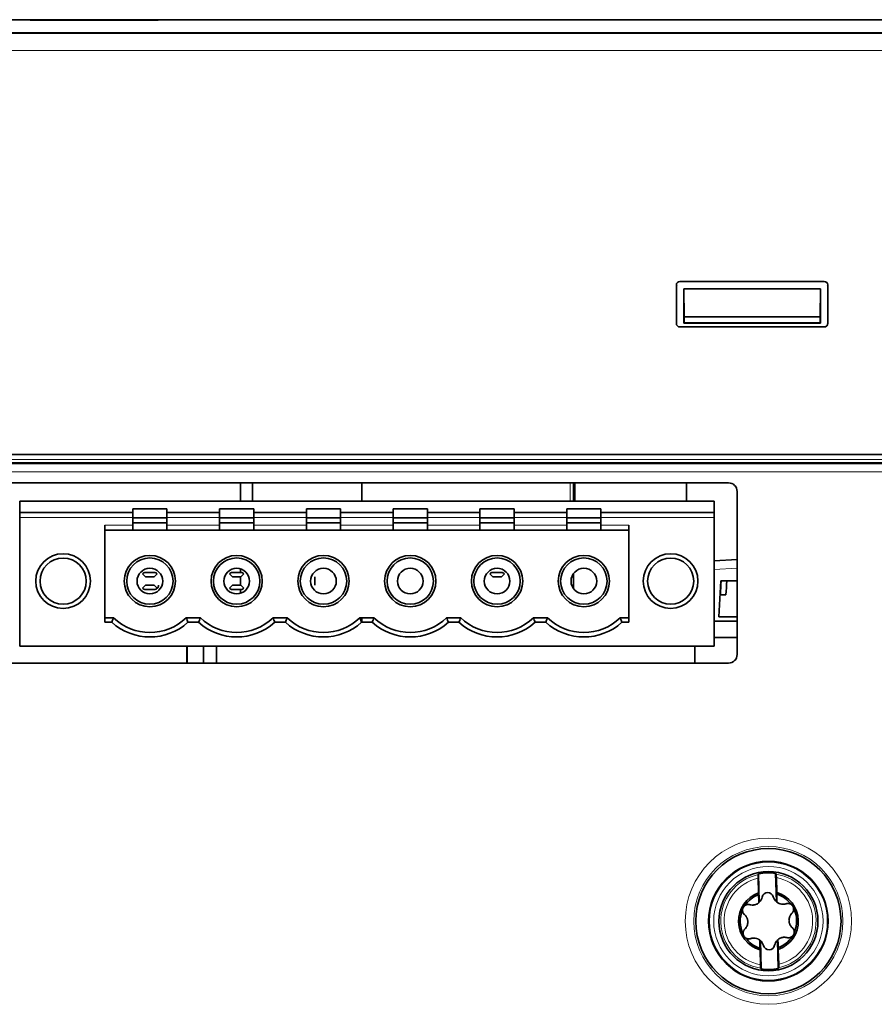
# Model space of a CAD drawing. Units: millimetres. Extents: x 39 to 1162, y 37 to 825.
# Drawn here: x 390 to 440, y 735 to 793 of the extents above; entities that cross this region are included whole.
import ezdxf

# ---------------------------------------------------------------- set-up
doc = ezdxf.new("R2010")
doc.units = ezdxf.units.MM
doc.layers.add('1', color=7, linetype='Continuous', true_color=0xffffff)

msp = doc.modelspace()

# ---------------------------------------------------------------- linework, layer by layer
at = {"layer": '1', "color": 18, "linetype": 'Continuous', "lineweight": 35}
for p, q in [((400.235, 792.78), (368.086, 792.78)), ((390.813, 792.765), (397.698, 792.765)), ((397.697, 792.754), (390.814, 792.754)), ((400.235, 792.779), (400.235, 792.78)), ((402.676, 792.778), (400.535, 792.778)), ((445.057, 792.78), (402.976, 792.78)), ((402.976, 792.78), (402.976, 792.779)), ((444.862, 792.014), (342.351, 792.014)), ((428.352, 777.233), (428.326, 777.26)), ((428.326, 775.001), (428.326, 777.26)), ((428.526, 777.46), (428.553, 777.433)), ((428.526, 777.46), (436.985, 777.46)), ((436.958, 777.433), (436.985, 777.46)), ((437.185, 777.26), (437.159, 777.233)), ((437.185, 777.26), (437.185, 775.001)), ((428.762, 775.03), (428.762, 777.03)), ((428.762, 777.03), (428.779, 775.385)), ((428.762, 777.03), (436.762, 777.03)), ((428.762, 777.006), (428.762, 777.006)), ((436.746, 775.385), (436.762, 777.03)), ((436.762, 777.03), (436.762, 775.03)), ((436.762, 777.006), (436.762, 777.006)), ((428.326, 775.001), (428.353, 775.028)), ((428.762, 775.385), (428.779, 775.385)), ((436.762, 775.03), (428.762, 775.03)), ((428.779, 775.385), (428.779, 775.047)), ((428.779, 775.385), (436.746, 775.385)), ((428.779, 775.047), (436.746, 775.047)), ((436.746, 775.385), (436.762, 775.385)), ((436.746, 775.047), (436.746, 775.385)), ((437.158, 775.028), (437.185, 775.001)), ((428.553, 774.828), (428.526, 774.801)), ((436.985, 774.801), (428.526, 774.801)), ((436.985, 774.801), (436.958, 774.828)), ((340.955, 767.33), (446.256, 767.33)), ((340.542, 766.847), (446.647, 766.847)), ((446.631, 766.814), (340.558, 766.814)), ((402.812, 766.814), (402.812, 766.847)), ((409.912, 766.847), (409.912, 766.815)), ((422.312, 766.815), (422.312, 766.847)), ((428.912, 766.847), (428.912, 766.814)), ((433.112, 766.814), (433.112, 766.847)), ((434.103, 766.814), (434.103, 766.847)), ((353.07, 765.678), (431.382, 765.678)), ((402.812, 764.6), (402.812, 765.678)), ((403.512, 765.678), (403.512, 764.6)), ((409.912, 765.678), (409.912, 764.6)), ((422.312, 764.6), (422.312, 765.678)), ((422.378, 765.678), (422.378, 764.6)), ((428.912, 765.678), (428.912, 764.6)), ((431.882, 765.178), (431.882, 755.631)), ((389.892, 764.6), (389.892, 763.95)), ((430.532, 764.6), (389.892, 764.6)), ((430.532, 764.6), (430.532, 763.95)), ((396.512, 764.151), (398.512, 764.151)), ((396.512, 764.151), (396.512, 763.95)), ((398.512, 764.151), (398.512, 763.95)), ((401.592, 764.151), (403.592, 764.151)), ((401.592, 764.151), (401.592, 763.95)), ((403.592, 764.151), (403.592, 763.95)), ((406.672, 764.151), (408.672, 764.151)), ((406.672, 764.151), (406.672, 763.95)), ((408.672, 764.151), (408.672, 763.95)), ((411.752, 764.151), (413.752, 764.151)), ((411.752, 764.151), (411.752, 763.95)), ((413.752, 764.151), (413.752, 763.95)), ((416.832, 763.95), (416.832, 764.151)), ((416.832, 764.151), (418.832, 764.151)), ((418.832, 764.151), (418.832, 763.95)), ((421.912, 764.151), (423.912, 764.151)), ((421.912, 764.151), (421.912, 763.95)), ((423.912, 764.151), (423.912, 763.95)), ((389.892, 763.95), (389.892, 763.65)), ((396.512, 763.95), (389.892, 763.95)), ((389.892, 763.65), (389.892, 756.13)), ((396.512, 763.95), (396.512, 763.65)), ((396.512, 763.65), (396.512, 763.2)), ((398.512, 763.64), (396.512, 763.64)), ((401.592, 763.95), (398.512, 763.95)), ((398.512, 763.95), (398.512, 763.65)), ((398.512, 763.65), (398.512, 763.2)), ((401.592, 763.95), (401.592, 763.65)), ((401.592, 763.65), (401.592, 763.2)), ((403.592, 763.64), (401.592, 763.64)), ((403.592, 763.95), (403.592, 763.65)), ((406.672, 763.95), (403.592, 763.95)), ((403.592, 763.65), (403.592, 763.2)), ((406.672, 763.95), (406.672, 763.65)), ((406.672, 763.65), (406.672, 763.2)), ((408.672, 763.64), (406.672, 763.64)), ((408.672, 763.95), (408.672, 763.65)), ((411.752, 763.95), (408.672, 763.95)), ((408.672, 763.65), (408.672, 763.2)), ((411.752, 763.95), (411.752, 763.65)), ((411.752, 763.65), (411.752, 763.2)), ((413.752, 763.64), (411.752, 763.64)), ((413.752, 763.95), (413.752, 763.65)), ((416.832, 763.95), (413.752, 763.95)), ((413.752, 763.65), (413.752, 763.2)), ((416.832, 763.65), (416.832, 763.95)), ((416.832, 763.2), (416.832, 763.65)), ((418.832, 763.64), (416.832, 763.64)), ((418.832, 763.95), (418.832, 763.65)), ((421.912, 763.95), (418.832, 763.95)), ((418.832, 763.65), (418.832, 763.2)), ((421.912, 763.95), (421.912, 763.65)), ((421.912, 763.65), (421.912, 763.2)), ((423.912, 763.64), (421.912, 763.64)), ((430.532, 763.95), (423.912, 763.95)), ((423.912, 763.95), (423.912, 763.65)), ((423.912, 763.65), (423.912, 763.2)), ((430.532, 763.95), (430.532, 763.65)), ((430.532, 763.65), (430.532, 756.13)), ((394.872, 757.52), (394.872, 763.2)), ((396.512, 762.9), (394.872, 762.9)), ((398.512, 763.34), (396.512, 763.34)), ((396.512, 763.2), (396.512, 762.9)), ((396.512, 762.9), (398.512, 762.9)), ((398.512, 763.2), (398.512, 762.9)), ((401.592, 762.9), (398.512, 762.9)), ((403.592, 763.34), (401.592, 763.34)), ((401.592, 763.2), (401.592, 762.9)), ((401.592, 762.9), (403.592, 762.9)), ((403.592, 763.2), (403.592, 762.9)), ((406.672, 762.9), (403.592, 762.9)), ((408.672, 763.34), (406.672, 763.34)), ((406.672, 763.2), (406.672, 762.9)), ((406.672, 762.9), (408.672, 762.9)), ((408.672, 763.2), (408.672, 762.9)), ((411.752, 762.9), (408.672, 762.9)), ((413.752, 763.34), (411.752, 763.34)), ((411.752, 763.2), (411.752, 762.9)), ((411.752, 762.9), (413.752, 762.9)), ((413.752, 763.2), (413.752, 762.9)), ((416.832, 762.9), (413.752, 762.9)), ((418.832, 763.34), (416.832, 763.34)), ((416.832, 762.9), (416.832, 763.2)), ((416.832, 762.9), (418.832, 762.9)), ((418.832, 763.2), (418.832, 762.9)), ((421.912, 762.9), (418.832, 762.9)), ((423.912, 763.34), (421.912, 763.34)), ((421.912, 763.2), (421.912, 762.9)), ((421.912, 762.9), (423.912, 762.9)), ((423.912, 763.2), (423.912, 762.9)), ((425.552, 762.9), (423.912, 762.9)), ((425.552, 763.2), (425.552, 757.52)), ((431.882, 761.184), (430.532, 761.114)), ((402.812, 760.433), (402.812, 760.647)), ((397.085, 760.36), (397.262, 760.183)), ((397.762, 760.433), (397.262, 760.433)), ((397.262, 760.183), (397.762, 760.183)), ((397.762, 760.183), (397.939, 760.36)), ((402.165, 760.36), (402.342, 760.183)), ((402.842, 760.433), (402.342, 760.433)), ((402.342, 760.183), (402.842, 760.183)), ((402.812, 759.683), (402.812, 760.183)), ((402.842, 760.183), (403.019, 760.36)), ((407.172, 759.683), (407.172, 760.183)), ((417.405, 760.36), (417.582, 760.183)), ((418.082, 760.433), (417.582, 760.433)), ((417.582, 760.183), (418.082, 760.183)), ((418.082, 760.183), (418.259, 760.36)), ((422.312, 759.481), (422.312, 760.38)), ((397.262, 759.683), (397.085, 759.506)), ((397.762, 759.683), (397.262, 759.683)), ((397.262, 759.433), (397.762, 759.433)), ((397.939, 759.506), (397.762, 759.683)), ((402.342, 759.683), (402.165, 759.506)), ((402.842, 759.683), (402.342, 759.683)), ((402.342, 759.433), (402.842, 759.433)), ((402.812, 759.213), (402.812, 759.433)), ((403.019, 759.506), (402.842, 759.683)), ((430.923, 759.941), (430.812, 757.83)), ((430.923, 759.941), (430.947, 759.941)), ((430.947, 759.941), (431.281, 759.941)), ((431.882, 759.941), (431.281, 759.941)), ((431.226, 759.13), (430.91, 759.13)), ((394.872, 757.78), (395.385, 757.78)), ((399.639, 757.78), (400.465, 757.78)), ((404.719, 757.78), (405.545, 757.78)), ((409.799, 757.78), (410.625, 757.78)), ((409.912, 757.781), (409.912, 757.521)), ((414.879, 757.78), (415.705, 757.78)), ((419.959, 757.78), (420.785, 757.78)), ((425.039, 757.78), (425.552, 757.78)), ((431.882, 757.83), (430.812, 757.83)), ((395.283, 757.52), (394.872, 757.52)), ((400.363, 757.52), (399.742, 757.52)), ((405.443, 757.52), (404.822, 757.52)), ((410.523, 757.52), (409.902, 757.52)), ((415.603, 757.52), (414.982, 757.52)), ((420.683, 757.52), (420.062, 757.52)), ((425.552, 757.52), (425.142, 757.52)), ((431.882, 757.593), (430.532, 757.593)), ((431.882, 756.63), (430.532, 756.63)), ((430.532, 756.13), (389.892, 756.13)), ((399.671, 755.131), (399.671, 756.13)), ((399.696, 756.13), (399.696, 755.131)), ((400.656, 755.131), (400.656, 756.13)), ((401.41, 756.13), (401.41, 755.131)), ((429.408, 756.13), (429.408, 755.131)), ((431.382, 755.131), (353.07, 755.131)), ((433.182, 741.137), (433.138, 742.803)), ((434.182, 741.164), (434.137, 742.83)), ((433.133, 741.682), (433.109, 742.549)), ((434.179, 742.578), (434.202, 741.71)), ((433.287, 737.231), (433.242, 738.897)), ((434.287, 737.257), (434.242, 738.924)), ((433.245, 737.483), (433.222, 738.35)), ((434.292, 738.379), (434.315, 737.512))]:
    msp.add_line(p, q, dxfattribs=at)
at = {"layer": '1', "color": 8, "linetype": 'Continuous', "lineweight": 18}
for p, q in [((341.166, 791.967), (446.045, 791.967)), ((446.049, 790.981), (341.162, 790.981)), ((446.65, 767.047), (340.539, 767.047)), ((446.623, 766.315), (340.567, 766.315)), ((422.112, 766.815), (422.112, 766.847)), ((422.112, 764.6), (422.112, 765.678)), ((396.512, 763.65), (389.892, 763.65)), ((401.592, 763.65), (398.512, 763.65)), ((406.672, 763.65), (403.592, 763.65)), ((411.752, 763.65), (408.672, 763.65)), ((416.832, 763.65), (413.752, 763.65)), ((421.912, 763.65), (418.832, 763.65)), ((430.532, 763.65), (423.912, 763.65)), ((394.872, 763.2), (396.512, 763.2)), ((398.512, 763.2), (401.592, 763.2)), ((403.592, 763.2), (406.672, 763.2)), ((408.672, 763.2), (411.752, 763.2)), ((413.752, 763.2), (416.832, 763.2)), ((418.832, 763.2), (421.912, 763.2)), ((423.912, 763.2), (425.552, 763.2)), ((431.882, 760.684), (430.532, 760.613))]:
    msp.add_line(p, q, dxfattribs=at)
at = {"layer": '1', "color": 18, "linetype": 'Continuous', "lineweight": 35}
for centre, radius in [((392.432, 759.93), 1.6), ((392.432, 759.93), 1.35), ((397.512, 759.93), 1.5), ((397.512, 759.93), 1.358), ((402.592, 759.93), 1.5), ((402.592, 759.93), 1.358), ((407.672, 759.93), 1.5), ((407.672, 759.93), 1.358), ((412.752, 759.93), 1.5), ((412.752, 759.93), 1.358), ((417.832, 759.93), 1.5), ((417.832, 759.93), 1.358), ((422.912, 759.93), 1.5), ((422.912, 759.93), 1.358), ((427.992, 759.93), 1.6), ((427.992, 759.93), 1.35), ((397.512, 759.93), 0.75), ((402.592, 759.93), 0.75), ((407.672, 759.93), 0.75), ((412.752, 759.93), 0.75), ((417.832, 759.93), 0.75), ((422.912, 759.93), 0.75), ((433.712, 740.03), 4.25), ((433.712, 740.03), 3.5), ((433.712, 740.03), 2.9)]:
    msp.add_circle(centre, radius, dxfattribs=at)
at = {"layer": '1', "color": 8, "linetype": 'Continuous', "lineweight": 18}
for radius in [4.866, 4.366, 3.45, 3.2]:
    msp.add_circle((433.712, 740.03), radius, dxfattribs=at)
at = {"layer": '1', "color": 18, "linetype": 'Continuous', "lineweight": 35}
for centre, radius, start, end in [((397.262, 760.183), 0.25, 90, 135), ((397.762, 760.183), 0.25, 45, 90), ((402.342, 760.183), 0.25, 90, 135), ((402.842, 760.183), 0.25, 45, 90), ((417.582, 760.183), 0.25, 90, 135), ((418.082, 760.183), 0.25, 45, 90), ((397.262, 759.683), 0.25, 225, 270), ((397.762, 759.683), 0.25, 270, 315), ((397.762, 759.683), 0.25, 315, 0), ((402.342, 759.683), 0.25, 225, 270), ((402.842, 759.683), 0.25, 270, 315), ((397.512, 759.98), 3.06, 225.96826, 314.03179), ((402.592, 759.98), 3.06, 225.96826, 314.03179), ((407.672, 759.98), 3.06, 225.96826, 314.03179), ((412.752, 759.98), 3.06, 225.96826, 314.03179), ((417.832, 759.98), 3.06, 225.96826, 314.03179), ((422.912, 759.98), 3.06, 225.96826, 314.03179), ((397.512, 759.98), 3.32, 227.81389, 312.18645), ((402.592, 759.98), 3.32, 227.81389, 312.18645), ((407.672, 759.98), 3.32, 227.81389, 312.18645), ((412.752, 759.98), 3.32, 227.81389, 312.18645), ((417.832, 759.98), 3.32, 227.81389, 312.18645), ((422.912, 759.98), 3.32, 227.81389, 312.18645), ((433.712, 740.03), 2.832, 81.36902, 101.70813), ((433.712, 740.03), 1.75, 109.337, 253.74016), ((433.712, 740.03), 1.652, 110.42064, 146.83322), ((433.676, 741.37), 0.335, 14.88034, 168.19682), ((433.712, 740.03), 1.75, 289.337, 73.74016), ((433.712, 740.03), 1.652, 36.24394, 72.65652), ((432.774, 741.558), 0.586, 314.08122, 348.19682), ((434.567, 741.606), 0.586, 194.88034, 228.99594), ((433.712, 740.03), 1.652, 156.24394, 206.83322), ((433.712, 740.03), 1.652, 336.24394, 26.83322), ((433.712, 740.03), 1.652, 216.24394, 252.65652), ((432.858, 738.454), 0.586, 14.88034, 48.99594), ((434.65, 738.502), 0.586, 134.08122, 168.19682), ((433.712, 740.03), 1.652, 290.42064, 326.83322), ((433.748, 738.691), 0.335, 194.88034, 348.19682), ((433.712, 740.03), 2.832, 261.36902, 281.70813)]:
    msp.add_arc(centre, radius, start, end, dxfattribs=at)
at = {"layer": '1', "color": 8, "linetype": 'Continuous', "lineweight": 18}
for radius, start, end in [(2.789, 102.45615, 260.621), (2.789, 282.45615, 80.621), (2.59, 103.45938, 259.61777), (2.59, 283.45938, 79.61777)]:
    msp.add_arc((433.712, 740.03), radius, start, end, dxfattribs=at)
at = {"layer": '1', "color": 18, "linetype": 'Continuous', "lineweight": 35}
for centre, major_axis, ratio, start_param, end_param in [((428.526, 777.26), (-0.197, 0.032), 0.999759, 4.873264, 6.444365), ((436.985, 777.26), (0.197, 0.032), 0.999759, 6.122005, 7.693106), ((428.526, 775.001), (0.11, 0.167), 0.99942, 2.154185, 3.724067), ((436.985, 775.001), (-0.11, 0.167), 0.99942, 2.559118, 4.129001), ((431.382, 765.178), (-0.354, -0.354), 0.999695, 2.356338, 3.926839), ((397.497, -5357.486), (0.015, 6117.896), 0.011857, 0.029323, 0.030739), ((382.661, 751.133), (-18.272, 0.112), 0.984734, 3.510728, 3.526231), ((402.597, -5414.45), (-0.005, 6174.861), 0.011803, 0.029188, 0.030597), ((387.741, 751.133), (-18.272, 0.112), 0.984734, 3.510728, 3.526231), ((407.684, -5433.289), (-0.012, 6193.699), 0.011785, 0.029143, 0.03055), ((392.821, 751.133), (-18.272, 0.112), 0.984734, 3.510728, 3.526231), ((412.737, -5356.865), (0.015, 6117.276), 0.011858, 0.029325, 0.03074), ((397.901, 751.133), (-18.272, 0.112), 0.984734, 3.510728, 3.526231), ((417.843, -5431.721), (-0.011, 6192.132), 0.011786, 0.029147, 0.030554), ((402.981, 751.133), (-18.272, 0.112), 0.984734, 3.510728, 3.526231), ((422.89, -5336.501), (0.023, 6096.911), 0.011878, 0.029374, 0.030792), ((408.061, 751.133), (-18.272, 0.112), 0.984734, 3.510728, 3.526231), ((431.382, 755.631), (-0.354, 0.354), 0.999695, 2.356347, 3.926848), ((432.774, 741.558), (0.419, 0.41), 1, 4.648353, 4.706665), ((434.567, 741.606), (0.371, 0.454), 1, 3.110164, 3.168476), ((432.858, 738.454), (0.374, 0.452), 1, 6.258772, 6.317084), ((434.65, 738.502), (-0.396, 0.432), 1, 6.251902, 6.310213)]:
    msp.add_ellipse(centre, major_axis=major_axis, ratio=ratio, start_param=start_param, end_param=end_param, dxfattribs=at)
for points, knots in [([(390.513, 792.763), (390.513, 792.763), (390.515, 792.763), (390.52, 792.763), (390.523, 792.763), (390.528, 792.764), (390.532, 792.764), (390.543, 792.764), (390.552, 792.764), (390.569, 792.764), (390.574, 792.764), (390.587, 792.764), (390.594, 792.764), (390.614, 792.764), (390.629, 792.764), (390.654, 792.764), (390.663, 792.765), (390.68, 792.765), (390.698, 792.765), (390.716, 792.765), (390.735, 792.765), (390.744, 792.765), (390.773, 792.765), (390.793, 792.765), (390.813, 792.765)], [0, 0, 0, 0, 0.125, 0.125, 0.1875, 0.1875, 0.25, 0.25, 0.375, 0.375, 0.4375, 0.4375, 0.5, 0.5, 0.625, 0.625, 0.6875, 0.6875, 0.75, 0.8125, 0.8125, 0.875, 0.875, 1, 1, 1, 1]), ([(390.814, 792.754), (390.794, 792.754), (390.774, 792.754), (390.746, 792.754), (390.736, 792.754), (390.717, 792.754), (390.708, 792.754), (390.681, 792.754), (390.663, 792.754), (390.639, 792.754), (390.631, 792.754), (390.616, 792.754), (390.608, 792.754), (390.588, 792.754), (390.575, 792.754), (390.559, 792.755), (390.554, 792.755), (390.544, 792.755), (390.536, 792.755), (390.529, 792.755), (390.524, 792.755), (390.521, 792.755), (390.515, 792.755), (390.513, 792.756), (390.513, 792.756)], [0, 0, 0, 0, 0.125, 0.125, 0.1875, 0.1875, 0.25, 0.25, 0.375, 0.375, 0.4375, 0.4375, 0.5, 0.5, 0.625, 0.625, 0.6875, 0.6875, 0.75, 0.8125, 0.8125, 0.875, 0.875, 1, 1, 1, 1]), ([(397.998, 792.756), (397.998, 792.756), (397.996, 792.755), (397.99, 792.755), (397.988, 792.755), (397.982, 792.755), (397.979, 792.755), (397.967, 792.755), (397.958, 792.755), (397.942, 792.754), (397.936, 792.754), (397.923, 792.754), (397.917, 792.754), (397.896, 792.754), (397.881, 792.754), (397.856, 792.754), (397.848, 792.754), (397.83, 792.754), (397.813, 792.754), (397.794, 792.754), (397.775, 792.754), (397.766, 792.754), (397.737, 792.754), (397.717, 792.754), (397.697, 792.754)], [0, 0, 0, 0, 0.125, 0.125, 0.1875, 0.1875, 0.25, 0.25, 0.375, 0.375, 0.4375, 0.4375, 0.5, 0.5, 0.625, 0.625, 0.6875, 0.6875, 0.75, 0.8125, 0.8125, 0.875, 0.875, 1, 1, 1, 1]), ([(397.698, 792.765), (397.718, 792.765), (397.738, 792.765), (397.766, 792.765), (397.776, 792.765), (397.795, 792.765), (397.804, 792.765), (397.831, 792.765), (397.848, 792.765), (397.873, 792.764), (397.881, 792.764), (397.896, 792.764), (397.903, 792.764), (397.924, 792.764), (397.937, 792.764), (397.953, 792.764), (397.958, 792.764), (397.967, 792.764), (397.976, 792.764), (397.982, 792.764), (397.988, 792.763), (397.991, 792.763), (397.996, 792.763), (397.998, 792.763), (397.998, 792.763)], [0, 0, 0, 0, 0.125, 0.125, 0.1875, 0.1875, 0.25, 0.25, 0.375, 0.375, 0.4375, 0.4375, 0.5, 0.5, 0.625, 0.625, 0.6875, 0.6875, 0.75, 0.8125, 0.8125, 0.875, 0.875, 1, 1, 1, 1]), ([(400.535, 792.778), (400.515, 792.778), (400.496, 792.778), (400.467, 792.778), (400.457, 792.778), (400.438, 792.778), (400.429, 792.778), (400.411, 792.778), (400.402, 792.778), (400.385, 792.778), (400.376, 792.778), (400.352, 792.778), (400.329, 792.778), (400.309, 792.778), (400.297, 792.778), (400.291, 792.778), (400.275, 792.778), (400.265, 792.778), (400.254, 792.778), (400.251, 792.778), (400.245, 792.778), (400.243, 792.778), (400.237, 792.778), (400.235, 792.779), (400.235, 792.779)], [0, 0, 0, 0, 0.125, 0.125, 0.1875, 0.1875, 0.25, 0.25, 0.3125, 0.3125, 0.375, 0.375, 0.5, 0.5625, 0.5625, 0.625, 0.625, 0.75, 0.75, 0.8125, 0.8125, 0.875, 0.875, 1, 1, 1, 1]), ([(402.976, 792.779), (402.976, 792.779), (402.974, 792.778), (402.968, 792.778), (402.966, 792.778), (402.96, 792.778), (402.957, 792.778), (402.949, 792.778), (402.945, 792.778), (402.936, 792.778), (402.931, 792.778), (402.914, 792.778), (402.896, 792.778), (402.874, 792.778), (402.858, 792.778), (402.851, 792.778), (402.826, 792.778), (402.809, 792.778), (402.782, 792.778), (402.772, 792.778), (402.753, 792.778), (402.744, 792.778), (402.715, 792.778), (402.696, 792.778), (402.676, 792.778)], [0, 0, 0, 0, 0.125, 0.125, 0.1875, 0.1875, 0.25, 0.25, 0.3125, 0.3125, 0.375, 0.375, 0.5, 0.5625, 0.5625, 0.625, 0.625, 0.75, 0.75, 0.8125, 0.8125, 0.875, 0.875, 1, 1, 1, 1]), ([(433.109, 742.549), (433.109, 742.562), (433.109, 742.575), (433.108, 742.593), (433.108, 742.6), (433.108, 742.612), (433.108, 742.618), (433.108, 742.636), (433.108, 742.647), (433.108, 742.664), (433.108, 742.669), (433.108, 742.679), (433.108, 742.684), (433.108, 742.699), (433.108, 742.707), (433.108, 742.722), (433.108, 742.729), (433.109, 742.74), (433.109, 742.745), (433.11, 742.75), (433.11, 742.751), (433.11, 742.753), (433.11, 742.754), (433.111, 742.754)], [0, 0, 0, 0, 0.125, 0.125, 0.1875, 0.1875, 0.25, 0.25, 0.375, 0.375, 0.4375, 0.4375, 0.5, 0.5, 0.625, 0.625, 0.75, 0.75, 0.875, 0.875, 0.9375, 0.9375, 1, 1, 1, 1]), ([(434.167, 742.782), (434.167, 742.782), (434.168, 742.78), (434.168, 742.775), (434.169, 742.773), (434.169, 742.769), (434.17, 742.766), (434.17, 742.758), (434.171, 742.751), (434.172, 742.736), (434.173, 742.727), (434.174, 742.708), (434.174, 742.698), (434.175, 742.682), (434.175, 742.676), (434.176, 742.665), (434.176, 742.659), (434.177, 742.641), (434.177, 742.629), (434.178, 742.603), (434.179, 742.591), (434.179, 742.578)], [0, 0, 0, 0, 0.125, 0.125, 0.1875, 0.1875, 0.25, 0.25, 0.375, 0.375, 0.5, 0.5, 0.625, 0.625, 0.6875, 0.6875, 0.75, 0.75, 0.875, 0.875, 1, 1, 1, 1]), ([(433.136, 741.578), (433.139, 741.501), (433.143, 741.424), (433.15, 741.27), (433.154, 741.192), (433.157, 741.114)], [0, 0, 0, 0, 0.5, 0.5, 1, 1, 1, 1]), ([(434.208, 741.142), (434.208, 741.22), (434.207, 741.298), (434.206, 741.453), (434.205, 741.53), (434.205, 741.607)], [0, 0, 0, 0, 0.5, 0.5, 1, 1, 1, 1]), ([(432.329, 740.934), (432.351, 740.951), (432.374, 740.964), (432.41, 740.98), (432.423, 740.985), (432.447, 740.993), (432.46, 740.996), (432.485, 741.001), (432.498, 741.002), (432.523, 741.004), (432.548, 741.004), (432.573, 741.002), (432.598, 740.998), (432.61, 740.996), (432.622, 740.992)], [0, 0, 0, 0, 0.25, 0.25, 0.375, 0.375, 0.5, 0.5, 0.625, 0.625, 0.75, 0.875, 0.875, 1, 1, 1, 1]), ([(432.622, 740.992), (432.665, 740.981), (432.709, 740.974), (432.766, 740.972), (432.777, 740.972), (432.801, 740.973), (432.812, 740.973), (432.848, 740.976), (432.871, 740.98), (432.918, 740.989), (432.941, 740.996), (432.976, 741.008), (432.988, 741.012), (433.011, 741.022), (433.022, 741.027), (433.055, 741.043), (433.077, 741.055), (433.108, 741.076), (433.118, 741.083), (433.138, 741.098), (433.148, 741.106), (433.157, 741.114)], [0, 0, 0, 0, 0.25, 0.25, 0.3125, 0.3125, 0.375, 0.375, 0.5, 0.5, 0.625, 0.625, 0.6875, 0.6875, 0.75, 0.75, 0.875, 0.875, 0.9375, 0.9375, 1, 1, 1, 1]), ([(434.208, 741.142), (434.228, 741.127), (434.248, 741.113), (434.291, 741.088), (434.313, 741.077), (434.382, 741.048), (434.429, 741.034), (434.501, 741.023), (434.524, 741.021), (434.571, 741.02), (434.594, 741.02), (434.629, 741.023), (434.64, 741.025), (434.663, 741.028), (434.674, 741.03), (434.707, 741.037), (434.728, 741.043), (434.75, 741.05)], [0, 0, 0, 0, 0.125, 0.125, 0.25, 0.25, 0.5, 0.5, 0.625, 0.625, 0.75, 0.75, 0.8125, 0.8125, 0.875, 0.875, 1, 1, 1, 1]), ([(434.75, 741.05), (434.773, 741.057), (434.797, 741.062), (434.834, 741.066), (434.847, 741.066), (434.873, 741.066), (434.885, 741.065), (434.924, 741.06), (434.949, 741.054), (434.986, 741.04), (434.998, 741.034), (435.022, 741.022), (435.033, 741.015), (435.044, 741.007)], [0, 0, 0, 0, 0.25, 0.25, 0.375, 0.375, 0.5, 0.5, 0.75, 0.75, 0.875, 0.875, 1, 1, 1, 1]), ([(435.044, 741.007), (435.064, 740.994), (435.081, 740.979), (435.105, 740.953), (435.113, 740.945), (435.127, 740.926), (435.134, 740.916), (435.152, 740.887), (435.162, 740.866), (435.174, 740.833), (435.177, 740.821), (435.183, 740.799), (435.185, 740.787), (435.186, 740.776)], [0, 0, 0, 0, 0.25, 0.25, 0.375, 0.375, 0.5, 0.5, 0.75, 0.75, 0.875, 0.875, 1, 1, 1, 1]), ([(432.311, 740.419), (432.292, 740.436), (432.276, 740.454), (432.254, 740.484), (432.247, 740.495), (432.235, 740.517), (432.229, 740.529), (432.215, 740.565), (432.208, 740.59), (432.201, 740.629), (432.2, 740.642), (432.199, 740.669), (432.199, 740.682), (432.2, 740.696)], [0, 0, 0, 0, 0.25, 0.25, 0.375, 0.375, 0.5, 0.5, 0.75, 0.75, 0.875, 0.875, 1, 1, 1, 1]), ([(432.2, 740.696), (432.202, 740.719), (432.206, 740.742), (432.216, 740.775), (432.22, 740.786), (432.229, 740.808), (432.234, 740.818), (432.251, 740.849), (432.264, 740.868), (432.286, 740.895), (432.295, 740.903), (432.311, 740.919), (432.32, 740.927), (432.329, 740.934)], [0, 0, 0, 0, 0.25, 0.25, 0.375, 0.375, 0.5, 0.5, 0.75, 0.75, 0.875, 0.875, 1, 1, 1, 1]), ([(432.334, 739.567), (432.36, 739.593), (432.384, 739.622), (432.416, 739.67), (432.426, 739.686), (432.44, 739.712), (432.445, 739.721), (432.453, 739.738), (432.457, 739.748), (432.476, 739.793), (432.488, 739.832), (432.5, 739.893), (432.503, 739.914), (432.506, 739.955), (432.507, 739.976), (432.506, 740.007), (432.505, 740.018), (432.504, 740.039), (432.503, 740.049), (432.498, 740.081), (432.491, 740.121), (432.479, 740.161), (432.469, 740.189), (432.465, 740.199), (432.457, 740.218), (432.445, 740.245), (432.431, 740.271), (432.41, 740.304), (432.399, 740.32), (432.364, 740.366), (432.339, 740.394), (432.311, 740.419)], [0, 0, 0, 0, 0.125, 0.125, 0.1875, 0.1875, 0.21875, 0.21875, 0.25, 0.25, 0.375, 0.375, 0.4375, 0.4375, 0.5, 0.5, 0.53125, 0.53125, 0.5625, 0.5625, 0.625, 0.6875, 0.6875, 0.71875, 0.71875, 0.75, 0.8125, 0.8125, 0.875, 0.875, 1, 1, 1, 1]), ([(435.091, 740.494), (435.064, 740.467), (435.04, 740.439), (435.008, 740.391), (434.998, 740.375), (434.984, 740.349), (434.98, 740.34), (434.971, 740.322), (434.967, 740.313), (434.948, 740.267), (434.936, 740.229), (434.924, 740.167), (434.922, 740.147), (434.918, 740.105), (434.918, 740.085), (434.919, 740.053), (434.919, 740.043), (434.921, 740.022), (434.922, 740.011), (434.926, 739.98), (434.934, 739.939), (434.945, 739.9), (434.956, 739.871), (434.959, 739.862), (434.967, 739.843), (434.98, 739.816), (434.994, 739.79), (435.014, 739.756), (435.025, 739.74), (435.06, 739.694), (435.086, 739.666), (435.114, 739.641)], [0, 0, 0, 0, 0.125, 0.125, 0.1875, 0.1875, 0.21875, 0.21875, 0.25, 0.25, 0.375, 0.375, 0.4375, 0.4375, 0.5, 0.5, 0.53125, 0.53125, 0.5625, 0.5625, 0.625, 0.6875, 0.6875, 0.71875, 0.71875, 0.75, 0.8125, 0.8125, 0.875, 0.875, 1, 1, 1, 1]), ([(435.186, 740.776), (435.19, 740.749), (435.19, 740.723), (435.186, 740.683), (435.184, 740.67), (435.178, 740.644), (435.174, 740.632), (435.166, 740.608), (435.161, 740.596), (435.15, 740.573), (435.138, 740.551), (435.123, 740.531), (435.108, 740.512), (435.099, 740.503), (435.091, 740.494)], [0, 0, 0, 0, 0.25, 0.25, 0.375, 0.375, 0.5, 0.5, 0.625, 0.625, 0.75, 0.875, 0.875, 1, 1, 1, 1]), ([(432.238, 739.285), (432.234, 739.312), (432.234, 739.338), (432.238, 739.378), (432.241, 739.391), (432.246, 739.416), (432.25, 739.429), (432.258, 739.453), (432.263, 739.465), (432.275, 739.488), (432.287, 739.51), (432.301, 739.53), (432.317, 739.549), (432.325, 739.558), (432.334, 739.567)], [0, 0, 0, 0, 0.25, 0.25, 0.375, 0.375, 0.5, 0.5, 0.625, 0.625, 0.75, 0.875, 0.875, 1, 1, 1, 1]), ([(432.38, 739.054), (432.361, 739.067), (432.343, 739.082), (432.319, 739.107), (432.312, 739.116), (432.297, 739.135), (432.291, 739.144), (432.272, 739.174), (432.262, 739.195), (432.251, 739.228), (432.247, 739.239), (432.242, 739.262), (432.24, 739.273), (432.238, 739.285)], [0, 0, 0, 0, 0.25, 0.25, 0.375, 0.375, 0.5, 0.5, 0.75, 0.75, 0.875, 0.875, 1, 1, 1, 1]), ([(435.224, 739.365), (435.222, 739.341), (435.218, 739.319), (435.208, 739.285), (435.204, 739.274), (435.195, 739.253), (435.19, 739.242), (435.174, 739.212), (435.161, 739.192), (435.138, 739.166), (435.13, 739.157), (435.113, 739.141), (435.104, 739.134), (435.095, 739.127)], [0, 0, 0, 0, 0.25, 0.25, 0.375, 0.375, 0.5, 0.5, 0.75, 0.75, 0.875, 0.875, 1, 1, 1, 1]), ([(435.114, 739.641), (435.132, 739.625), (435.148, 739.607), (435.17, 739.576), (435.177, 739.566), (435.189, 739.543), (435.195, 739.532), (435.21, 739.496), (435.217, 739.471), (435.223, 739.432), (435.224, 739.418), (435.225, 739.392), (435.225, 739.378), (435.224, 739.365)], [0, 0, 0, 0, 0.25, 0.25, 0.375, 0.375, 0.5, 0.5, 0.75, 0.75, 0.875, 0.875, 1, 1, 1, 1]), ([(432.675, 739.011), (432.651, 739.003), (432.627, 738.998), (432.59, 738.995), (432.577, 738.994), (432.552, 738.995), (432.539, 738.996), (432.501, 739.001), (432.476, 739.007), (432.438, 739.021), (432.426, 739.027), (432.402, 739.039), (432.391, 739.046), (432.38, 739.054)], [0, 0, 0, 0, 0.25, 0.25, 0.375, 0.375, 0.5, 0.5, 0.75, 0.75, 0.875, 0.875, 1, 1, 1, 1]), ([(433.216, 738.918), (433.196, 738.933), (433.176, 738.947), (433.134, 738.972), (433.111, 738.983), (433.042, 739.013), (432.995, 739.026), (432.924, 739.037), (432.9, 739.039), (432.853, 739.041), (432.83, 739.04), (432.796, 739.037), (432.784, 739.036), (432.762, 739.033), (432.751, 739.031), (432.717, 739.024), (432.696, 739.018), (432.675, 739.011)], [0, 0, 0, 0, 0.125, 0.125, 0.25, 0.25, 0.5, 0.5, 0.625, 0.625, 0.75, 0.75, 0.8125, 0.8125, 0.875, 0.875, 1, 1, 1, 1]), ([(433.216, 738.918), (433.217, 738.84), (433.217, 738.763), (433.219, 738.608), (433.219, 738.531), (433.22, 738.454)], [0, 0, 0, 0, 0.5, 0.5, 1, 1, 1, 1]), ([(434.803, 739.068), (434.76, 739.08), (434.716, 739.087), (434.658, 739.089), (434.647, 739.089), (434.624, 739.088), (434.612, 739.088), (434.577, 739.085), (434.553, 739.081), (434.507, 739.071), (434.483, 739.065), (434.448, 739.053), (434.436, 739.049), (434.414, 739.039), (434.402, 739.034), (434.369, 739.018), (434.348, 739.005), (434.317, 738.985), (434.306, 738.978), (434.286, 738.962), (434.277, 738.955), (434.267, 738.947)], [0, 0, 0, 0, 0.25, 0.25, 0.3125, 0.3125, 0.375, 0.375, 0.5, 0.5, 0.625, 0.625, 0.6875, 0.6875, 0.75, 0.75, 0.875, 0.875, 0.9375, 0.9375, 1, 1, 1, 1]), ([(434.289, 738.482), (434.285, 738.559), (434.281, 738.636), (434.274, 738.791), (434.271, 738.869), (434.267, 738.947)], [0, 0, 0, 0, 0.5, 0.5, 1, 1, 1, 1]), ([(435.095, 739.127), (435.074, 739.11), (435.051, 739.096), (435.014, 739.08), (435.002, 739.076), (434.977, 739.068), (434.964, 739.065), (434.939, 739.06), (434.926, 739.058), (434.901, 739.057), (434.876, 739.056), (434.851, 739.059), (434.827, 739.063), (434.815, 739.065), (434.803, 739.068)], [0, 0, 0, 0, 0.25, 0.25, 0.375, 0.375, 0.5, 0.5, 0.625, 0.625, 0.75, 0.875, 0.875, 1, 1, 1, 1]), ([(433.258, 737.278), (433.257, 737.279), (433.257, 737.281), (433.256, 737.286), (433.256, 737.288), (433.255, 737.292), (433.255, 737.295), (433.254, 737.303), (433.253, 737.31), (433.252, 737.325), (433.252, 737.334), (433.251, 737.352), (433.25, 737.362), (433.249, 737.379), (433.249, 737.384), (433.248, 737.396), (433.248, 737.402), (433.248, 737.42), (433.247, 737.432), (433.246, 737.457), (433.246, 737.47), (433.245, 737.483)], [0, 0, 0, 0, 0.125, 0.125, 0.1875, 0.1875, 0.25, 0.25, 0.375, 0.375, 0.5, 0.5, 0.625, 0.625, 0.6875, 0.6875, 0.75, 0.75, 0.875, 0.875, 1, 1, 1, 1]), ([(434.315, 737.512), (434.315, 737.499), (434.316, 737.486), (434.316, 737.467), (434.316, 737.461), (434.316, 737.449), (434.316, 737.443), (434.317, 737.425), (434.317, 737.413), (434.317, 737.397), (434.317, 737.392), (434.317, 737.381), (434.317, 737.376), (434.317, 737.362), (434.317, 737.354), (434.316, 737.338), (434.316, 737.332), (434.316, 737.32), (434.315, 737.316), (434.315, 737.311), (434.315, 737.31), (434.314, 737.308), (434.314, 737.307), (434.314, 737.307)], [0, 0, 0, 0, 0.125, 0.125, 0.1875, 0.1875, 0.25, 0.25, 0.375, 0.375, 0.4375, 0.4375, 0.5, 0.5, 0.625, 0.625, 0.75, 0.75, 0.875, 0.875, 0.9375, 0.9375, 1, 1, 1, 1])]:
    msp.add_open_spline(points, degree=3, knots=knots, dxfattribs=at)
for points in [[(390.513, 792.756), (390.513, 792.758), (390.513, 792.761), (390.513, 792.763)], [(397.998, 792.763), (397.998, 792.761), (397.998, 792.758), (397.998, 792.756)], [(430.91, 759.13), (430.922, 759.401), (430.934, 759.671), (430.947, 759.941)], [(431.281, 759.941), (431.263, 759.671), (431.244, 759.401), (431.226, 759.13)], [(433.111, 742.754), (433.12, 742.771), (433.129, 742.787), (433.138, 742.803)], [(434.137, 742.83), (434.147, 742.814), (434.157, 742.798), (434.167, 742.782)], [(433.136, 741.578), (433.135, 741.613), (433.134, 741.647), (433.133, 741.682)], [(434.202, 741.71), (434.203, 741.676), (434.204, 741.642), (434.205, 741.607)], [(433.222, 738.35), (433.221, 738.385), (433.221, 738.419), (433.22, 738.454)], [(434.289, 738.482), (434.29, 738.448), (434.291, 738.414), (434.292, 738.379)], [(433.287, 737.231), (433.277, 737.246), (433.267, 737.262), (433.258, 737.278)], [(434.314, 737.307), (434.305, 737.29), (434.296, 737.274), (434.287, 737.257)]]:
    msp.add_open_spline(points, degree=3, dxfattribs=at)

doc.saveas('drawing.dxf')
